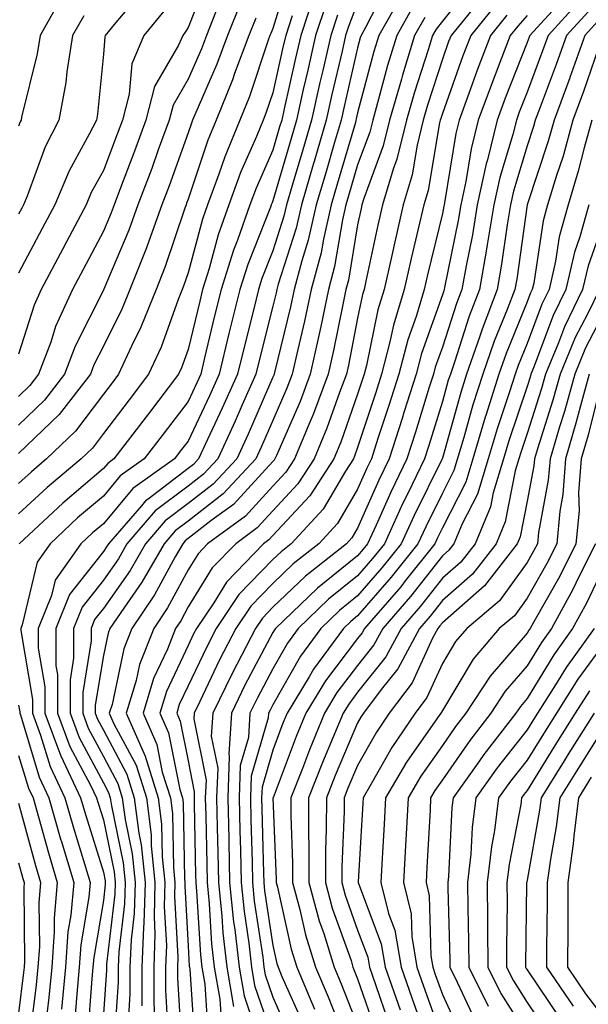
# Model space of a CAD drawing. Units: inches. Extents: x 1037123 to 1039763, y 7231898 to 7234538.
# Drawn here: x 1037418 to 1037485, y 7232738 to 7232854 of the extents above; entities that cross this region are included whole.
import ezdxf

# ---------------------------------------------------------------- set-up
doc = ezdxf.new("R2010")
doc.units = ezdxf.units.IN
doc.header["$MEASUREMENT"] = 0
doc.layers.add('Contour_10377231', color=7, linetype='Continuous', true_color=0xad86a0)

msp = doc.modelspace()

# ---------------------------------------------------------------- linework, layer by layer
at = {"layer": 'Contour_10377231'}
for points in [[(1037450.22, 7232859.75, 2938), (1037448.05, 7232852.75, 2938), (1037447.8, 7232852.16, 2938), (1037447.7, 7232851.92, 2938), (1037447.5, 7232851.37, 2938), (1037445.28, 7232844.7, 2938), (1037444.14, 7232841.92, 2938), (1037442.37, 7232837.6, 2938), (1037441.68, 7232835.54, 2938), (1037440.34, 7232831.92, 2938), (1037439.73, 7232830.23, 2938), (1037438.05, 7232823.91, 2938), (1037437.54, 7232822.42, 2938), (1037437.35, 7232821.92, 2938), (1037436.88, 7232820.75, 2938), (1037434.85, 7232815.12, 2938), (1037433.38, 7232811.92, 2938), (1037431.08, 7232808.89, 2938), (1037428.05, 7232804.94, 2938), (1037426.76, 7232803.21, 2938), (1037425.41, 7232801.92, 2938), (1037421.41, 7232798.56, 2938), (1037418.05, 7232795.43, 2938)], [(1037440.61, 7232859.36, 2934), (1037438.05, 7232852.85, 2934), (1037437.7, 7232852.28, 2934), (1037437.41, 7232851.92, 2934), (1037436.9, 7232850.77, 2934), (1037434.1, 7232845.88, 2934), (1037433.07, 7232841.92, 2934), (1037431.72, 7232838.25, 2934), (1037430.06, 7232833.94, 2934), (1037429.32, 7232831.92, 2934), (1037428.97, 7232830.99, 2934), (1037428.05, 7232828.81, 2934), (1037425.67, 7232824.3, 2934), (1037424.4, 7232821.92, 2934), (1037422.42, 7232817.55, 2934), (1037421.84, 7232815.71, 2934), (1037420.41, 7232811.92, 2934), (1037419.38, 7232810.59, 2934), (1037418.05, 7232809.3, 2934)], [(1037461.72, 7232858.25, 2944), (1037458.99, 7232852.86, 2944), (1037458.46, 7232851.92, 2944), (1037458.36, 7232851.61, 2944), (1037458.05, 7232850.46, 2944), (1037456.47, 7232843.51, 2944), (1037456.1, 7232841.92, 2944), (1037455.3, 7232839.16, 2944), (1037454.28, 7232835.7, 2944), (1037453.17, 7232831.92, 2944), (1037452.23, 7232827.75, 2944), (1037451.45, 7232825.32, 2944), (1037450.55, 7232821.92, 2944), (1037450.12, 7232819.86, 2944), (1037448.25, 7232812.12, 2944), (1037448.21, 7232811.92, 2944), (1037448.17, 7232811.81, 2944), (1037448.05, 7232811.57, 2944), (1037445.14, 7232804.84, 2944), (1037443.79, 7232801.92, 2944), (1037441.02, 7232798.95, 2944), (1037438.05, 7232796.66, 2944), (1037435.35, 7232794.62, 2944), (1037433.03, 7232791.92, 2944), (1037431.21, 7232788.77, 2944), (1037428.05, 7232784.26, 2944), (1037427.01, 7232782.96, 2944), (1037426.6, 7232781.92, 2944), (1037426.6, 7232780.47, 2944), (1037425.61, 7232774.37, 2944), (1037425.61, 7232771.92, 2944), (1037426.27, 7232770.14, 2944), (1037428.05, 7232766.81, 2944), (1037429.75, 7232763.62, 2944), (1037430.28, 7232761.92, 2944), (1037430.61, 7232759.36, 2944), (1037431.45, 7232755.32, 2944), (1037431.8, 7232751.92, 2944), (1037431.7, 7232748.28, 2944), (1037431.31, 7232745.18, 2944), (1037431.19, 7232741.92, 2944), (1037431.17, 7232738.79, 2944), (1037430.92, 7232734.79, 2944)], [(1037471.76, 7232858.22, 2948), (1037468.05, 7232853.61, 2948), (1037467.31, 7232852.67, 2948), (1037466.88, 7232851.92, 2948), (1037466.37, 7232850.23, 2948), (1037464.75, 7232845.21, 2948), (1037463.81, 7232841.92, 2948), (1037462.68, 7232837.29, 2948), (1037462.25, 7232836.12, 2948), (1037461, 7232831.92, 2948), (1037460.45, 7232829.53, 2948), (1037459.03, 7232822.89, 2948), (1037458.81, 7232821.92, 2948), (1037458.64, 7232821.34, 2948), (1037458.05, 7232818.55, 2948), (1037456.96, 7232813, 2948), (1037456.72, 7232811.92, 2948), (1037455.9, 7232809.78, 2948), (1037454.42, 7232805.55, 2948), (1037452.93, 7232801.92, 2948), (1037451, 7232798.97, 2948), (1037448.05, 7232795.8, 2948), (1037446.19, 7232793.78, 2948), (1037443.66, 7232791.92, 2948), (1037440.9, 7232789.06, 2948), (1037438.05, 7232784.45, 2948), (1037437.17, 7232782.81, 2948), (1037436.57, 7232781.92, 2948), (1037435.61, 7232779.47, 2948), (1037433.97, 7232776, 2948), (1037432.74, 7232771.92, 2948), (1037434.36, 7232768.23, 2948), (1037435, 7232764.97, 2948), (1037435.96, 7232761.92, 2948), (1037436.19, 7232760.06, 2948), (1037436.31, 7232753.66, 2948), (1037436.49, 7232751.92, 2948), (1037436.45, 7232750.31, 2948), (1037436.84, 7232743.12, 2948), (1037436.8, 7232741.92, 2948), (1037436.8, 7232740.67, 2948), (1037437.25, 7232732.72, 2948)], [(1037432.7, 7232857.26, 2932), (1037429.32, 7232853.19, 2932), (1037428.28, 7232851.92, 2932), (1037428.23, 7232851.75, 2932), (1037428.05, 7232849.7, 2932), (1037427.37, 7232842.61, 2932), (1037427.23, 7232841.92, 2932), (1037426.39, 7232840.26, 2932), (1037424.01, 7232835.95, 2932), (1037422.33, 7232831.92, 2932), (1037420.84, 7232829.13, 2932), (1037418.05, 7232823.86, 2932)], [(1037452.97, 7232856.85, 2940), (1037451.33, 7232851.92, 2940), (1037450.73, 7232849.24, 2940), (1037449.38, 7232843.26, 2940), (1037449.09, 7232841.92, 2940), (1037448.85, 7232841.12, 2940), (1037448.05, 7232838.38, 2940), (1037446.08, 7232833.89, 2940), (1037445.35, 7232831.92, 2940), (1037443.87, 7232827.73, 2940), (1037443.4, 7232826.57, 2940), (1037441.96, 7232821.92, 2940), (1037441.17, 7232818.8, 2940), (1037440, 7232813.87, 2940), (1037439.53, 7232811.92, 2940), (1037439.07, 7232810.89, 2940), (1037438.05, 7232808.72, 2940), (1037435.12, 7232804.85, 2940), (1037432.87, 7232801.92, 2940), (1037430.04, 7232799.92, 2940), (1037428.05, 7232797.54, 2940), (1037425, 7232794.96, 2940), (1037421.76, 7232791.92, 2940), (1037420.24, 7232789.74, 2940), (1037418.46, 7232782.33, 2940), (1037418.3, 7232781.92, 2940), (1037418.3, 7232781.68, 2940), (1037419.67, 7232773.54, 2940), (1037419.67, 7232771.92, 2940), (1037420.65, 7232769.33, 2940), (1037421.76, 7232765.62, 2940), (1037423.5, 7232761.92, 2940), (1037424.51, 7232758.38, 2940), (1037425.84, 7232754.13, 2940), (1037426.51, 7232751.92, 2940), (1037426.35, 7232750.22, 2940), (1037425.39, 7232744.58, 2940), (1037425.2, 7232741.92, 2940), (1037424.91, 7232738.77, 2940), (1037424.63, 7232735.33, 2940)], [(1037473.11, 7232856.87, 2949), (1037469.07, 7232851.92, 2949), (1037468.79, 7232851.18, 2949), (1037468.05, 7232849.1, 2949), (1037466.31, 7232843.67, 2949), (1037465.8, 7232841.92, 2949), (1037465.08, 7232838.95, 2949), (1037464.5, 7232835.47, 2949), (1037463.42, 7232831.92, 2949), (1037462.42, 7232827.55, 2949), (1037462.07, 7232825.94, 2949), (1037461.17, 7232821.92, 2949), (1037460.45, 7232819.53, 2949), (1037459.09, 7232812.96, 2949), (1037458.81, 7232811.92, 2949), (1037458.64, 7232811.33, 2949), (1037458.05, 7232809.56, 2949), (1037456.06, 7232803.91, 2949), (1037455.24, 7232801.92, 2949), (1037452.41, 7232797.56, 2949), (1037448.05, 7232792.89, 2949), (1037447.58, 7232792.39, 2949), (1037446.96, 7232791.92, 2949), (1037442.58, 7232787.38, 2949), (1037441.08, 7232784.96, 2949), (1037439.03, 7232781.92, 2949), (1037438.69, 7232781.28, 2949), (1037438.05, 7232779.91, 2949), (1037435.49, 7232774.48, 2949), (1037434.71, 7232771.92, 2949), (1037435.73, 7232769.61, 2949), (1037437.07, 7232762.9, 2949), (1037437.39, 7232761.92, 2949), (1037437.46, 7232761.32, 2949), (1037437.62, 7232752.35, 2949), (1037437.66, 7232751.92, 2949), (1037437.66, 7232751.52, 2949), (1037438.05, 7232744.42, 2949), (1037438.19, 7232742.07, 2949), (1037438.21, 7232741.92, 2949), (1037438.25, 7232741.72, 2949), (1037438.83, 7232732.69, 2949)], [(1037423.26, 7232856.7, 2930), (1037420.59, 7232851.92, 2930), (1037420.24, 7232849.73, 2930), (1037418.4, 7232842.28, 2930), (1037418.34, 7232841.92, 2930), (1037418.25, 7232841.72, 2930), (1037418.05, 7232841.2, 2930)], [(1037444.24, 7232855.74, 2936), (1037442.7, 7232851.92, 2936), (1037441.45, 7232848.52, 2936), (1037438.95, 7232842.83, 2936), (1037438.58, 7232841.92, 2936), (1037438.44, 7232841.54, 2936), (1037438.05, 7232840.41, 2936), (1037435.8, 7232834.16, 2936), (1037434.96, 7232831.92, 2936), (1037433.21, 7232827.08, 2936), (1037433.13, 7232826.84, 2936), (1037431.17, 7232821.92, 2936), (1037430.28, 7232819.69, 2936), (1037428.05, 7232815.22, 2936), (1037426.94, 7232813.02, 2936), (1037426.53, 7232811.92, 2936), (1037422.82, 7232807.16, 2936), (1037418.05, 7232802.55, 2936)], [(1037458.05, 7232855.76, 2943), (1037456.98, 7232852.98, 2943), (1037456.62, 7232851.92, 2943), (1037456.21, 7232850.07, 2943), (1037455.02, 7232844.94, 2943), (1037454.34, 7232841.92, 2943), (1037452.91, 7232837.05, 2943), (1037452.82, 7232836.68, 2943), (1037451.41, 7232831.92, 2943), (1037450.8, 7232829.18, 2943), (1037448.67, 7232822.55, 2943), (1037448.52, 7232821.92, 2943), (1037448.44, 7232821.54, 2943), (1037448.05, 7232819.94, 2943), (1037446.43, 7232813.54, 2943), (1037446.04, 7232811.92, 2943), (1037444.42, 7232808.3, 2943), (1037443.6, 7232806.37, 2943), (1037441.55, 7232801.92, 2943), (1037439.85, 7232800.11, 2943), (1037438.05, 7232798.72, 2943), (1037434.18, 7232795.79, 2943), (1037430.82, 7232791.92, 2943), (1037429.83, 7232790.15, 2943), (1037428.05, 7232787.63, 2943), (1037425.53, 7232784.43, 2943), (1037424.53, 7232781.92, 2943), (1037424.53, 7232778.4, 2943), (1037424.12, 7232775.86, 2943), (1037424.12, 7232771.92, 2943), (1037425.2, 7232769.06, 2943), (1037428.05, 7232763.71, 2943), (1037428.67, 7232762.55, 2943), (1037428.87, 7232761.92, 2943), (1037428.99, 7232760.98, 2943), (1037430.39, 7232754.26, 2943), (1037430.63, 7232751.92, 2943), (1037430.55, 7232749.41, 2943), (1037429.87, 7232743.74, 2943), (1037429.79, 7232741.92, 2943), (1037429.79, 7232740.18, 2943), (1037429.32, 7232733.19, 2943)], [(1037463.28, 7232856.7, 2945), (1037460.55, 7232851.92, 2945), (1037459.98, 7232850, 2945), (1037458.05, 7232842.78, 2945), (1037457.89, 7232842.08, 2945), (1037457.85, 7232841.92, 2945), (1037457.78, 7232841.65, 2945), (1037455.63, 7232834.34, 2945), (1037454.92, 7232831.92, 2945), (1037454.01, 7232827.87, 2945), (1037453.73, 7232826.25, 2945), (1037452.58, 7232821.92, 2945), (1037451.78, 7232818.18, 2945), (1037450.98, 7232814.86, 2945), (1037450.34, 7232811.92, 2945), (1037449.71, 7232810.27, 2945), (1037448.05, 7232806.47, 2945), (1037446.68, 7232803.3, 2945), (1037446.04, 7232801.92, 2945), (1037442.19, 7232797.79, 2945), (1037438.05, 7232794.6, 2945), (1037436.53, 7232793.44, 2945), (1037435.22, 7232791.92, 2945), (1037432.6, 7232787.37, 2945), (1037430.47, 7232784.33, 2945), (1037428.83, 7232781.92, 2945), (1037428.62, 7232781.35, 2945), (1037428.05, 7232778.73, 2945), (1037427.09, 7232772.88, 2945), (1037427.09, 7232771.92, 2945), (1037427.35, 7232771.22, 2945), (1037428.05, 7232769.91, 2945), (1037430.82, 7232764.7, 2945), (1037431.7, 7232761.92, 2945), (1037432.23, 7232757.74, 2945), (1037432.5, 7232756.38, 2945), (1037432.97, 7232751.92, 2945), (1037432.84, 7232747.13, 2945), (1037432.78, 7232746.64, 2945), (1037432.6, 7232741.92, 2945), (1037432.58, 7232737.39, 2945)], [(1037481.9, 7232855.78, 2953), (1037478.36, 7232851.92, 2953), (1037478.28, 7232851.7, 2953), (1037478.05, 7232851.09, 2953), (1037475.47, 7232844.5, 2953), (1037474.53, 7232841.92, 2953), (1037473.36, 7232837.23, 2953), (1037473.23, 7232836.75, 2953), (1037472.17, 7232831.92, 2953), (1037471.59, 7232828.38, 2953), (1037470.84, 7232824.7, 2953), (1037470.34, 7232821.92, 2953), (1037469.71, 7232820.26, 2953), (1037468.05, 7232815.11, 2953), (1037467.21, 7232812.76, 2953), (1037467, 7232811.92, 2953), (1037466.51, 7232810.38, 2953), (1037464.87, 7232805.09, 2953), (1037463.85, 7232801.92, 2953), (1037461.96, 7232798, 2953), (1037460.22, 7232794.1, 2953), (1037459.22, 7232791.92, 2953), (1037458.71, 7232791.27, 2953), (1037458.05, 7232790.5, 2953), (1037453.3, 7232786.68, 2953), (1037448.36, 7232781.92, 2953), (1037448.23, 7232781.74, 2953), (1037448.05, 7232781.43, 2953), (1037444.75, 7232775.21, 2953), (1037443.15, 7232771.92, 2953), (1037442.85, 7232767.12, 2953), (1037442.91, 7232766.79, 2953), (1037442.74, 7232761.92, 2953), (1037442.85, 7232757.13, 2953), (1037442.85, 7232756.72, 2953), (1037442.95, 7232751.92, 2953), (1037443.42, 7232747.3, 2953), (1037443.56, 7232746.4, 2953), (1037444.07, 7232741.92, 2953), (1037444.67, 7232738.54, 2953), (1037446.33, 7232733.63, 2953)], [(1037484.12, 7232855.84, 2954), (1037480.53, 7232851.92, 2954), (1037479.87, 7232850.1, 2954), (1037478.05, 7232845.23, 2954), (1037477.11, 7232842.85, 2954), (1037476.78, 7232841.92, 2954), (1037476.35, 7232840.23, 2954), (1037474.83, 7232835.14, 2954), (1037474.12, 7232831.92, 2954), (1037473.34, 7232827.21, 2954), (1037473.26, 7232826.7, 2954), (1037472.42, 7232821.92, 2954), (1037471.21, 7232818.76, 2954), (1037469.48, 7232813.35, 2954), (1037468.99, 7232811.92, 2954), (1037468.75, 7232811.22, 2954), (1037468.05, 7232808.69, 2954), (1037466.45, 7232803.52, 2954), (1037465.94, 7232801.92, 2954), (1037463.97, 7232797.83, 2954), (1037463.36, 7232796.62, 2954), (1037461.21, 7232791.92, 2954), (1037459.81, 7232790.16, 2954), (1037458.05, 7232788.14, 2954), (1037454.61, 7232785.36, 2954), (1037451.04, 7232781.92, 2954), (1037449.77, 7232780.2, 2954), (1037448.05, 7232777.16, 2954), (1037446.23, 7232773.74, 2954), (1037445.35, 7232771.92, 2954), (1037445.18, 7232769.04, 2954), (1037444.2, 7232765.76, 2954), (1037444.07, 7232761.92, 2954), (1037444.16, 7232758.02, 2954), (1037444.22, 7232755.76, 2954), (1037444.3, 7232751.92, 2954), (1037444.65, 7232748.51, 2954), (1037445.22, 7232744.76, 2954), (1037445.53, 7232741.92, 2954), (1037445.9, 7232739.78, 2954), (1037448.05, 7232733.5, 2954)], [(1037441.64, 7232855.51, 2935), (1037440.2, 7232851.92, 2935), (1037439.61, 7232850.35, 2935), (1037438.05, 7232846.76, 2935), (1037436.29, 7232843.69, 2935), (1037435.82, 7232841.92, 2935), (1037434.53, 7232838.4, 2935), (1037433.75, 7232836.22, 2935), (1037432.13, 7232831.92, 2935), (1037431.06, 7232828.92, 2935), (1037428.11, 7232821.97, 2935), (1037428.09, 7232821.92, 2935), (1037428.07, 7232821.9, 2935), (1037428.05, 7232821.85, 2935), (1037424.73, 7232815.25, 2935), (1037423.48, 7232811.92, 2935), (1037421.1, 7232808.87, 2935), (1037418.05, 7232805.92, 2935)], [(1037435.18, 7232854.79, 2933), (1037432.84, 7232851.92, 2933), (1037431.39, 7232848.57, 2933), (1037431.1, 7232844.98, 2933), (1037430.3, 7232841.92, 2933), (1037429.69, 7232840.27, 2933), (1037428.05, 7232835.96, 2933), (1037426.6, 7232833.36, 2933), (1037426, 7232831.92, 2933), (1037423.71, 7232827.57, 2933), (1037423.25, 7232826.71, 2933), (1037420.71, 7232821.92, 2933), (1037419.89, 7232820.09, 2933), (1037418.05, 7232814.3, 2933)], [(1037454.34, 7232855.63, 2941), (1037453.09, 7232851.92, 2941), (1037452.17, 7232847.81, 2941), (1037451.64, 7232845.52, 2941), (1037450.84, 7232841.92, 2941), (1037450.2, 7232839.76, 2941), (1037448.05, 7232832.38, 2941), (1037447.91, 7232832.06, 2941), (1037447.85, 7232831.92, 2941), (1037447.76, 7232831.63, 2941), (1037445.08, 7232824.89, 2941), (1037444.14, 7232821.92, 2941), (1037442.93, 7232817.03, 2941), (1037442.87, 7232816.74, 2941), (1037441.7, 7232811.92, 2941), (1037440.57, 7232809.39, 2941), (1037438.05, 7232804.03, 2941), (1037437.13, 7232802.83, 2941), (1037436.45, 7232801.92, 2941), (1037431.53, 7232798.44, 2941), (1037428.05, 7232794.28, 2941), (1037426.76, 7232793.2, 2941), (1037425.39, 7232791.92, 2941), (1037422.37, 7232787.6, 2941), (1037421.94, 7232785.81, 2941), (1037420.37, 7232781.92, 2941), (1037420.37, 7232779.6, 2941), (1037421.16, 7232775.02, 2941), (1037421.16, 7232771.92, 2941), (1037423.01, 7232766.96, 2941), (1037423.03, 7232766.9, 2941), (1037425.37, 7232761.92, 2941), (1037425.98, 7232759.84, 2941), (1037428.05, 7232753.17, 2941), (1037428.26, 7232752.13, 2941), (1037428.28, 7232751.92, 2941), (1037428.28, 7232751.69, 2941), (1037428.05, 7232749.79, 2941), (1037426.92, 7232743.06, 2941), (1037426.82, 7232741.92, 2941), (1037426.7, 7232740.56, 2941), (1037426.19, 7232733.79, 2941)], [(1037464.61, 7232855.36, 2946), (1037462.66, 7232851.92, 2946), (1037461.59, 7232848.38, 2946), (1037460.53, 7232844.4, 2946), (1037459.83, 7232841.92, 2946), (1037459.48, 7232840.49, 2946), (1037458.05, 7232836.63, 2946), (1037456.98, 7232832.98, 2946), (1037456.66, 7232831.92, 2946), (1037456.27, 7232830.13, 2946), (1037455.34, 7232824.63, 2946), (1037454.63, 7232821.92, 2946), (1037453.69, 7232817.56, 2946), (1037453.48, 7232816.49, 2946), (1037452.46, 7232811.92, 2946), (1037451.25, 7232808.72, 2946), (1037448.48, 7232802.34, 2946), (1037448.3, 7232801.92, 2946), (1037448.21, 7232801.77, 2946), (1037448.05, 7232801.61, 2946), (1037443.4, 7232796.56, 2946), (1037440.73, 7232794.61, 2946), (1037438.05, 7232792.54, 2946), (1037437.7, 7232792.27, 2946), (1037437.41, 7232791.92, 2946), (1037436.53, 7232790.39, 2946), (1037434.09, 7232785.88, 2946), (1037431.41, 7232781.92, 2946), (1037430.45, 7232779.51, 2946), (1037429.07, 7232772.93, 2946), (1037428.75, 7232771.92, 2946), (1037429.3, 7232770.67, 2946), (1037431.92, 7232765.78, 2946), (1037433.13, 7232761.92, 2946), (1037433.67, 7232757.55, 2946), (1037433.69, 7232756.28, 2946), (1037434.14, 7232751.92, 2946), (1037434.03, 7232747.9, 2946), (1037434.14, 7232745.83, 2946), (1037434.01, 7232741.92, 2946), (1037433.99, 7232737.85, 2946), (1037434.09, 7232735.88, 2946)], [(1037474.38, 7232855.59, 2950), (1037471.41, 7232851.92, 2950), (1037470.47, 7232849.49, 2950), (1037468.05, 7232842.71, 2950), (1037467.85, 7232842.12, 2950), (1037467.8, 7232841.92, 2950), (1037467.72, 7232841.59, 2950), (1037466.37, 7232833.61, 2950), (1037465.86, 7232831.92, 2950), (1037465.2, 7232829.08, 2950), (1037464.38, 7232825.6, 2950), (1037463.54, 7232821.92, 2950), (1037462.27, 7232817.7, 2950), (1037461.86, 7232815.73, 2950), (1037460.86, 7232811.92, 2950), (1037460.18, 7232809.78, 2950), (1037458.05, 7232803.27, 2950), (1037457.7, 7232802.27, 2950), (1037457.56, 7232801.92, 2950), (1037456.62, 7232800.49, 2950), (1037453.97, 7232796, 2950), (1037450.22, 7232791.92, 2950), (1037449.01, 7232790.96, 2950), (1037448.05, 7232790.05, 2950), (1037444.05, 7232785.91, 2950), (1037441.35, 7232781.92, 2950), (1037440.24, 7232779.74, 2950), (1037438.05, 7232775.14, 2950), (1037437.01, 7232772.96, 2950), (1037436.7, 7232771.92, 2950), (1037437.11, 7232770.98, 2950), (1037438.05, 7232766.3, 2950), (1037438.77, 7232762.65, 2950), (1037438.75, 7232761.92, 2950), (1037438.77, 7232761.21, 2950), (1037438.93, 7232752.8, 2950), (1037438.95, 7232751.92, 2950), (1037439.05, 7232750.92, 2950), (1037439.51, 7232743.38, 2950), (1037439.67, 7232741.92, 2950), (1037440.02, 7232739.95, 2950), (1037440.39, 7232734.25, 2950)], [(1037485.26, 7232854.71, 2955), (1037482.7, 7232851.92, 2955), (1037481.47, 7232848.5, 2955), (1037479.57, 7232843.44, 2955), (1037479.01, 7232841.92, 2955), (1037478.81, 7232841.17, 2955), (1037478.05, 7232838.88, 2955), (1037476.45, 7232833.53, 2955), (1037476.1, 7232831.92, 2955), (1037475.71, 7232829.57, 2955), (1037475.04, 7232824.93, 2955), (1037474.51, 7232821.92, 2955), (1037472.74, 7232817.24, 2955), (1037472.42, 7232816.3, 2955), (1037470.9, 7232811.92, 2955), (1037470.22, 7232809.76, 2955), (1037468.05, 7232802.03, 2955), (1037468.03, 7232801.95, 2955), (1037468.01, 7232801.92, 2955), (1037467.99, 7232801.85, 2955), (1037464.71, 7232795.26, 2955), (1037463.19, 7232791.92, 2955), (1037460.92, 7232789.06, 2955), (1037458.05, 7232785.77, 2955), (1037455.92, 7232784.05, 2955), (1037453.71, 7232781.92, 2955), (1037451.31, 7232778.66, 2955), (1037448.05, 7232772.9, 2955), (1037447.72, 7232772.26, 2955), (1037447.54, 7232771.92, 2955), (1037447.5, 7232771.38, 2955), (1037445.49, 7232764.48, 2955), (1037445.39, 7232761.92, 2955), (1037445.45, 7232759.32, 2955), (1037445.59, 7232754.39, 2955), (1037445.63, 7232751.92, 2955), (1037445.86, 7232749.73, 2955), (1037446.86, 7232743.11, 2955), (1037447, 7232741.92, 2955), (1037447.15, 7232741.02, 2955), (1037448.05, 7232738.38, 2955), (1037450.02, 7232733.9, 2955)], [(1037425.73, 7232854.24, 2931), (1037424.42, 7232851.92, 2931), (1037423.73, 7232847.6, 2931), (1037423.62, 7232846.36, 2931), (1037422.78, 7232841.92, 2931), (1037421.19, 7232838.78, 2931), (1037419.07, 7232832.95, 2931), (1037418.64, 7232831.92, 2931), (1037418.44, 7232831.53, 2931), (1037418.05, 7232830.81, 2931)], [(1037446.02, 7232853.95, 2937), (1037445.2, 7232851.92, 2937), (1037443.54, 7232847.42, 2937), (1037443.3, 7232846.68, 2937), (1037441.37, 7232841.92, 2937), (1037440.39, 7232839.57, 2937), (1037438.05, 7232832.6, 2937), (1037437.87, 7232832.1, 2937), (1037437.8, 7232831.92, 2937), (1037437.66, 7232831.53, 2937), (1037435.34, 7232824.63, 2937), (1037434.26, 7232821.92, 2937), (1037432.48, 7232817.49, 2937), (1037431.35, 7232815.22, 2937), (1037429.83, 7232811.92, 2937), (1037429.07, 7232810.9, 2937), (1037428.05, 7232809.59, 2937), (1037424.77, 7232805.2, 2937), (1037421.35, 7232801.92, 2937), (1037419.55, 7232800.42, 2937), (1037418.05, 7232799.01, 2937)], [(1037450.34, 7232854.21, 2939), (1037449.57, 7232851.92, 2939), (1037449.28, 7232850.68, 2939), (1037448.05, 7232845.15, 2939), (1037447.23, 7232842.73, 2939), (1037446.92, 7232841.92, 2939), (1037446.12, 7232839.99, 2939), (1037444.24, 7232835.72, 2939), (1037442.84, 7232831.92, 2939), (1037441.59, 7232828.38, 2939), (1037440.53, 7232824.39, 2939), (1037439.75, 7232821.92, 2939), (1037439.42, 7232820.55, 2939), (1037438.05, 7232814.84, 2939), (1037437.27, 7232812.69, 2939), (1037436.92, 7232811.92, 2939), (1037433.36, 7232807.23, 2939), (1037433.09, 7232806.88, 2939), (1037429.3, 7232801.92, 2939), (1037428.58, 7232801.4, 2939), (1037428.05, 7232800.78, 2939), (1037423.25, 7232796.71, 2939), (1037418.13, 7232791.92, 2939)], [(1037455.67, 7232854.31, 2942), (1037454.87, 7232851.92, 2942), (1037453.93, 7232847.79, 2942), (1037453.6, 7232846.37, 2942), (1037452.6, 7232841.92, 2942), (1037451.57, 7232838.4, 2942), (1037450.34, 7232834.21, 2942), (1037449.67, 7232831.92, 2942), (1037449.36, 7232830.6, 2942), (1037448.05, 7232826.47, 2942), (1037446.76, 7232823.21, 2942), (1037446.35, 7232821.92, 2942), (1037445.8, 7232819.66, 2942), (1037444.69, 7232815.28, 2942), (1037443.87, 7232811.92, 2942), (1037442.07, 7232807.9, 2942), (1037440.35, 7232804.21, 2942), (1037439.28, 7232801.92, 2942), (1037438.69, 7232801.28, 2942), (1037438.05, 7232800.79, 2942), (1037433.32, 7232797.18, 2942), (1037433.01, 7232796.97, 2942), (1037432.54, 7232796.41, 2942), (1037428.64, 7232791.92, 2942), (1037428.42, 7232791.54, 2942), (1037428.05, 7232791, 2942), (1037424.05, 7232785.91, 2942), (1037422.44, 7232781.92, 2942), (1037422.46, 7232777.51, 2942), (1037422.64, 7232776.5, 2942), (1037422.64, 7232771.92, 2942), (1037424.1, 7232767.98, 2942), (1037426.55, 7232763.43, 2942), (1037427.25, 7232761.92, 2942), (1037427.42, 7232761.3, 2942), (1037428.05, 7232759.31, 2942), (1037429.32, 7232753.2, 2942), (1037429.46, 7232751.92, 2942), (1037429.42, 7232750.55, 2942), (1037428.4, 7232742.28, 2942), (1037428.4, 7232741.58, 2942), (1037428.05, 7232736.42, 2942)], [(1037465.96, 7232854.01, 2947), (1037464.77, 7232851.92, 2947), (1037463.34, 7232847.22, 2947), (1037463.21, 7232846.76, 2947), (1037461.82, 7232841.92, 2947), (1037461.08, 7232838.89, 2947), (1037458.77, 7232832.65, 2947), (1037458.56, 7232831.92, 2947), (1037458.46, 7232831.5, 2947), (1037458.05, 7232829.56, 2947), (1037456.96, 7232823.02, 2947), (1037456.66, 7232821.92, 2947), (1037456.29, 7232820.15, 2947), (1037455.22, 7232814.74, 2947), (1037454.59, 7232811.92, 2947), (1037452.8, 7232807.17, 2947), (1037452.41, 7232806.27, 2947), (1037450.61, 7232801.92, 2947), (1037449.59, 7232800.37, 2947), (1037448.05, 7232798.7, 2947), (1037444.81, 7232795.17, 2947), (1037440.35, 7232791.92, 2947), (1037439.22, 7232790.74, 2947), (1037438.05, 7232788.83, 2947), (1037435.63, 7232784.34, 2947), (1037433.99, 7232781.92, 2947), (1037432.31, 7232777.66, 2947), (1037431.92, 7232775.78, 2947), (1037430.75, 7232771.92, 2947), (1037432.85, 7232767.12, 2947), (1037432.99, 7232766.86, 2947), (1037434.53, 7232761.92, 2947), (1037434.92, 7232758.8, 2947), (1037435, 7232754.97, 2947), (1037435.32, 7232751.92, 2947), (1037435.24, 7232749.11, 2947), (1037435.49, 7232744.48, 2947), (1037435.39, 7232741.92, 2947), (1037435.39, 7232739.26, 2947), (1037435.67, 7232734.29, 2947)], [(1037475.67, 7232854.3, 2951), (1037473.73, 7232851.92, 2951), (1037472.17, 7232847.81, 2951), (1037471.17, 7232845.05, 2951), (1037470.02, 7232841.92, 2951), (1037469.63, 7232840.34, 2951), (1037468.3, 7232832.17, 2951), (1037468.25, 7232831.92, 2951), (1037468.23, 7232831.75, 2951), (1037468.05, 7232830.91, 2951), (1037466.31, 7232823.67, 2951), (1037465.92, 7232821.92, 2951), (1037464.98, 7232818.85, 2951), (1037463.97, 7232816, 2951), (1037462.91, 7232811.92, 2951), (1037461.74, 7232808.23, 2951), (1037460.45, 7232804.33, 2951), (1037459.69, 7232801.92, 2951), (1037459.14, 7232800.82, 2951), (1037458.05, 7232798.34, 2951), (1037455.67, 7232794.3, 2951), (1037453.48, 7232791.92, 2951), (1037450.45, 7232789.53, 2951), (1037448.05, 7232787.23, 2951), (1037445.43, 7232784.53, 2951), (1037443.67, 7232781.92, 2951), (1037441.76, 7232778.21, 2951), (1037439.44, 7232773.31, 2951), (1037438.75, 7232771.92, 2951), (1037438.71, 7232771.25, 2951), (1037440.16, 7232764.03, 2951), (1037440.08, 7232761.92, 2951), (1037440.12, 7232759.84, 2951), (1037440.24, 7232754.11, 2951), (1037440.28, 7232751.92, 2951), (1037440.53, 7232749.43, 2951), (1037440.82, 7232744.7, 2951), (1037441.14, 7232741.92, 2951), (1037441.8, 7232738.16, 2951), (1037441.96, 7232735.83, 2951)], [(1037478.05, 7232854.25, 2952), (1037476.96, 7232853.02, 2952), (1037476.06, 7232851.92, 2952), (1037474.83, 7232848.7, 2952), (1037473.83, 7232846.14, 2952), (1037472.27, 7232841.92, 2952), (1037471.43, 7232838.54, 2952), (1037470.8, 7232834.67, 2952), (1037470.22, 7232831.92, 2952), (1037469.91, 7232830.07, 2952), (1037468.3, 7232822.17, 2952), (1037468.26, 7232821.92, 2952), (1037468.21, 7232821.77, 2952), (1037468.05, 7232821.3, 2952), (1037465.59, 7232814.38, 2952), (1037464.94, 7232811.92, 2952), (1037463.52, 7232807.39, 2952), (1037463.3, 7232806.68, 2952), (1037461.76, 7232801.92, 2952), (1037460.55, 7232799.41, 2952), (1037458.05, 7232793.77, 2952), (1037457.37, 7232792.6, 2952), (1037456.74, 7232791.92, 2952), (1037451.88, 7232788.08, 2952), (1037448.05, 7232784.42, 2952), (1037446.82, 7232783.15, 2952), (1037446, 7232781.92, 2952), (1037443.81, 7232777.67, 2952), (1037443.28, 7232776.69, 2952), (1037440.96, 7232771.92, 2952), (1037440.78, 7232769.19, 2952), (1037441.55, 7232765.41, 2952), (1037441.41, 7232761.92, 2952), (1037441.49, 7232758.48, 2952), (1037441.55, 7232755.42, 2952), (1037441.62, 7232751.92, 2952), (1037442.03, 7232747.95, 2952), (1037442.15, 7232746.01, 2952), (1037442.6, 7232741.92, 2952), (1037443.42, 7232737.29, 2952)], [(1037486.39, 7232853.58, 2956), (1037484.87, 7232851.92, 2956), (1037483.07, 7232846.94, 2956), (1037483.07, 7232846.91, 2956), (1037481.23, 7232841.92, 2956), (1037480.55, 7232839.42, 2956), (1037478.05, 7232831.91, 2956), (1037476.82, 7232823.16, 2956), (1037476.59, 7232821.92, 2956), (1037475.71, 7232819.57, 2956), (1037474.16, 7232815.81, 2956), (1037472.82, 7232811.92, 2956), (1037471.66, 7232808.31, 2956), (1037470.59, 7232804.46, 2956), (1037469.42, 7232800.55, 2956), (1037468.05, 7232797.9, 2956), (1037466.08, 7232793.9, 2956), (1037465.16, 7232791.92, 2956), (1037462.01, 7232787.96, 2956), (1037458.05, 7232783.39, 2956), (1037457.23, 7232782.74, 2956), (1037456.39, 7232781.92, 2956), (1037452.85, 7232777.12, 2956), (1037452.33, 7232776.21, 2956), (1037449.75, 7232771.92, 2956), (1037449.24, 7232770.72, 2956), (1037448.05, 7232767.55, 2956), (1037446.78, 7232763.2, 2956), (1037446.72, 7232761.92, 2956), (1037446.76, 7232760.62, 2956), (1037446.96, 7232753.02, 2956), (1037446.98, 7232751.92, 2956), (1037447.07, 7232750.94, 2956), (1037448.05, 7232744.49, 2956), (1037448.52, 7232742.39, 2956), (1037448.66, 7232741.92, 2956), (1037449.12, 7232740.85, 2956), (1037451.53, 7232735.4, 2956)], [(1037486.45, 7232850.33, 2957), (1037484.69, 7232845.29, 2957), (1037483.44, 7232841.92, 2957), (1037482.29, 7232837.68, 2957), (1037481.53, 7232835.4, 2957), (1037480.47, 7232831.92, 2957), (1037479.94, 7232830.03, 2957), (1037478.83, 7232822.69, 2957), (1037478.66, 7232821.92, 2957), (1037478.46, 7232821.52, 2957), (1037478.05, 7232820.45, 2957), (1037475.59, 7232814.38, 2957), (1037474.73, 7232811.92, 2957), (1037473.19, 7232807.06, 2957), (1037473.11, 7232806.85, 2957), (1037471.64, 7232801.92, 2957), (1037470.8, 7232799.17, 2957), (1037468.05, 7232793.8, 2957), (1037467.42, 7232792.55, 2957), (1037467.15, 7232791.92, 2957), (1037463.67, 7232787.55, 2957), (1037463.13, 7232786.84, 2957), (1037458.87, 7232781.92, 2957), (1037458.58, 7232781.39, 2957), (1037458.05, 7232780.73, 2957), (1037454.24, 7232775.73, 2957), (1037451.94, 7232771.92, 2957), (1037450.8, 7232769.17, 2957), (1037448.07, 7232761.94, 2957), (1037448.05, 7232761.91, 2957), (1037448.42, 7232752.3, 2957), (1037448.42, 7232751.92, 2957), (1037448.58, 7232751.4, 2957), (1037450.2, 7232744.08, 2957), (1037450.88, 7232741.92, 2957), (1037452.97, 7232737, 2957)], [(1037485.67, 7232841.92, 2958), (1037484.77, 7232838.63, 2958), (1037484.09, 7232835.88, 2958), (1037482.91, 7232831.92, 2958), (1037481.84, 7232828.13, 2958), (1037481.41, 7232825.27, 2958), (1037480.63, 7232821.92, 2958), (1037479.79, 7232820.18, 2958), (1037478.05, 7232815.54, 2958), (1037477, 7232812.96, 2958), (1037476.64, 7232811.92, 2958), (1037475.98, 7232809.85, 2958), (1037474.51, 7232805.46, 2958), (1037473.46, 7232801.92, 2958), (1037472.19, 7232797.78, 2958), (1037470.37, 7232794.25, 2958), (1037469.4, 7232791.92, 2958), (1037468.81, 7232791.16, 2958), (1037468.05, 7232790.49, 2958), (1037464.28, 7232785.69, 2958), (1037461.02, 7232781.92, 2958), (1037459.98, 7232779.99, 2958), (1037458.05, 7232777.55, 2958), (1037455.61, 7232774.35, 2958), (1037454.14, 7232771.92, 2958), (1037452.37, 7232767.6, 2958), (1037451.53, 7232765.4, 2958), (1037450.16, 7232761.92, 2958), (1037450.16, 7232759.82, 2958), (1037450.37, 7232754.23, 2958), (1037450.35, 7232751.92, 2958), (1037451.23, 7232748.75, 2958), (1037451.9, 7232745.76, 2958), (1037453.09, 7232741.92, 2958), (1037454.57, 7232738.44, 2958), (1037456.53, 7232733.44, 2958)], [(1037485.34, 7232831.92, 2959), (1037484.26, 7232828.14, 2959), (1037483.64, 7232826.33, 2959), (1037482.62, 7232821.92, 2959), (1037481.14, 7232818.84, 2959), (1037478.81, 7232812.69, 2959), (1037478.5, 7232811.92, 2959), (1037478.4, 7232811.57, 2959), (1037478.05, 7232810.46, 2959), (1037475.9, 7232804.06, 2959), (1037475.26, 7232801.92, 2959), (1037474.05, 7232797.92, 2959), (1037473.71, 7232796.26, 2959), (1037471.9, 7232791.92, 2959), (1037470.22, 7232789.75, 2959), (1037468.05, 7232787.86, 2959), (1037465.45, 7232784.53, 2959), (1037463.19, 7232781.92, 2959), (1037461.39, 7232778.58, 2959), (1037458.05, 7232774.38, 2959), (1037457, 7232772.98, 2959), (1037456.35, 7232771.92, 2959), (1037455.14, 7232769.02, 2959), (1037453.89, 7232766.08, 2959), (1037452.25, 7232761.92, 2959), (1037452.25, 7232757.72, 2959), (1037452.31, 7232756.18, 2959), (1037452.31, 7232751.92, 2959), (1037453.52, 7232747.4, 2959), (1037454.05, 7232745.91, 2959), (1037455.3, 7232741.92, 2959), (1037456.12, 7232739.99, 2959), (1037458.05, 7232735.06, 2959)], [(1037487.64, 7232831.52, 2960), (1037485.24, 7232824.72, 2960), (1037484.59, 7232821.92, 2960), (1037482.46, 7232817.51, 2960), (1037481.76, 7232815.64, 2960), (1037480.22, 7232811.92, 2960), (1037479.75, 7232810.22, 2960), (1037478.05, 7232804.91, 2960), (1037477.31, 7232802.67, 2960), (1037477.07, 7232801.92, 2960), (1037476.64, 7232800.52, 2960), (1037475.47, 7232794.5, 2960), (1037474.4, 7232791.92, 2960), (1037471.62, 7232788.34, 2960), (1037468.05, 7232785.22, 2960), (1037466.6, 7232783.37, 2960), (1037465.35, 7232781.92, 2960), (1037462.8, 7232777.16, 2960), (1037460.84, 7232774.72, 2960), (1037458.73, 7232771.92, 2960), (1037458.46, 7232771.51, 2960), (1037458.05, 7232770.79, 2960), (1037455.39, 7232764.57, 2960), (1037454.36, 7232761.92, 2960), (1037454.34, 7232758.22, 2960), (1037454.24, 7232755.73, 2960), (1037454.24, 7232751.92, 2960), (1037455.04, 7232748.92, 2960), (1037457.27, 7232742.71, 2960), (1037457.5, 7232741.92, 2960), (1037457.66, 7232741.54, 2960), (1037458.05, 7232740.56, 2960), (1037460.26, 7232734.12, 2960)], [(1037486.59, 7232821.92, 2961), (1037485.22, 7232819.08, 2961), (1037483.73, 7232816.24, 2961), (1037481.94, 7232811.92, 2961), (1037481.1, 7232808.88, 2961), (1037479.26, 7232803.12, 2961), (1037478.91, 7232801.92, 2961), (1037478.85, 7232801.13, 2961), (1037478.05, 7232796.95, 2961), (1037477.23, 7232792.74, 2961), (1037476.88, 7232791.92, 2961), (1037473.03, 7232786.93, 2961), (1037468.05, 7232782.58, 2961), (1037467.76, 7232782.21, 2961), (1037467.5, 7232781.92, 2961), (1037466.88, 7232780.76, 2961), (1037464.48, 7232775.49, 2961), (1037461.78, 7232771.92, 2961), (1037460.28, 7232769.69, 2961), (1037458.05, 7232765.75, 2961), (1037456.9, 7232763.06, 2961), (1037456.45, 7232761.92, 2961), (1037456.45, 7232760.32, 2961), (1037456.17, 7232753.8, 2961), (1037456.17, 7232751.92, 2961), (1037456.57, 7232750.44, 2961), (1037458.05, 7232746.29, 2961), (1037459.24, 7232743.12, 2961), (1037459.46, 7232741.92, 2961), (1037460.2, 7232739.77, 2961), (1037461.64, 7232735.52, 2961)], [(1037488.05, 7232821, 2962), (1037484.94, 7232815.03, 2962), (1037483.66, 7232811.92, 2962), (1037482.44, 7232807.54, 2962), (1037481.86, 7232805.73, 2962), (1037480.75, 7232801.92, 2962), (1037480.55, 7232799.42, 2962), (1037479.38, 7232793.26, 2962), (1037479.26, 7232791.92, 2962), (1037478.85, 7232791.11, 2962), (1037478.05, 7232789.69, 2962), (1037474.79, 7232785.18, 2962), (1037470.92, 7232781.92, 2962), (1037469.61, 7232780.36, 2962), (1037468.05, 7232777.78, 2962), (1037466.21, 7232773.76, 2962), (1037464.83, 7232771.92, 2962), (1037462.09, 7232767.88, 2962), (1037459.61, 7232763.48, 2962), (1037458.69, 7232761.92, 2962), (1037458.66, 7232761.31, 2962), (1037458.13, 7232752, 2962), (1037458.13, 7232751.92, 2962), (1037458.15, 7232751.82, 2962), (1037460.84, 7232744.71, 2962), (1037461.31, 7232741.92, 2962), (1037463.05, 7232736.92, 2962)], [(1037485.35, 7232811.92, 2963), (1037484.34, 7232808.21, 2963), (1037483.81, 7232806.15, 2963), (1037482.58, 7232801.92, 2963), (1037482.27, 7232797.71, 2963), (1037481.9, 7232795.77, 2963), (1037481.55, 7232791.92, 2963), (1037480.37, 7232789.59, 2963), (1037478.05, 7232785.51, 2963), (1037476.55, 7232783.42, 2963), (1037474.75, 7232781.92, 2963), (1037471.68, 7232778.28, 2963), (1037468.05, 7232772.24, 2963), (1037467.95, 7232772.02, 2963), (1037467.87, 7232771.92, 2963), (1037467.48, 7232771.36, 2963), (1037463.83, 7232766.14, 2963), (1037461.35, 7232761.92, 2963), (1037461.17, 7232758.8, 2963), (1037460.94, 7232754.82, 2963), (1037460.78, 7232751.92, 2963), (1037461.68, 7232748.29, 2963), (1037462.42, 7232746.3, 2963), (1037463.19, 7232741.92, 2963), (1037464.44, 7232738.31, 2963), (1037465.96, 7232734, 2963)], [(1037486.7, 7232810.58, 2964), (1037485.24, 7232804.73, 2964), (1037484.42, 7232801.92, 2964), (1037484.12, 7232797.98, 2964), (1037484.18, 7232795.8, 2964), (1037483.81, 7232791.92, 2964), (1037481.9, 7232788.07, 2964), (1037478.83, 7232782.71, 2964), (1037478.4, 7232781.92, 2964), (1037478.26, 7232781.71, 2964), (1037478.05, 7232781.37, 2964), (1037473.67, 7232776.3, 2964), (1037470.82, 7232771.92, 2964), (1037469.61, 7232770.36, 2964), (1037468.05, 7232768.1, 2964), (1037465.51, 7232764.47, 2964), (1037464.01, 7232761.92, 2964), (1037463.77, 7232757.63, 2964), (1037463.69, 7232756.28, 2964), (1037463.46, 7232751.92, 2964), (1037464.36, 7232748.23, 2964), (1037464.44, 7232745.54, 2964), (1037465.04, 7232741.92, 2964), (1037465.82, 7232739.69, 2964), (1037468.05, 7232733.43, 2964)], [(1037486.1, 7232791.92, 2965), (1037484.16, 7232788.02, 2965), (1037483.44, 7232786.53, 2965), (1037480.92, 7232781.92, 2965), (1037479.73, 7232780.25, 2965), (1037478.05, 7232777.52, 2965), (1037475.45, 7232774.52, 2965), (1037473.77, 7232771.92, 2965), (1037471.27, 7232768.7, 2965), (1037468.05, 7232764.05, 2965), (1037467.17, 7232762.8, 2965), (1037466.66, 7232761.92, 2965), (1037466.59, 7232760.45, 2965), (1037466.21, 7232753.76, 2965), (1037466.12, 7232751.92, 2965), (1037466.51, 7232750.37, 2965), (1037466.68, 7232743.29, 2965), (1037466.92, 7232741.92, 2965), (1037467.21, 7232741.08, 2965), (1037468.05, 7232738.72, 2965), (1037470.2, 7232734.06, 2965)], [(1037488.05, 7232791.2, 2966), (1037485.06, 7232784.91, 2966), (1037483.42, 7232781.92, 2966), (1037481.19, 7232778.79, 2966), (1037478.05, 7232773.66, 2966), (1037477.25, 7232772.72, 2966), (1037476.72, 7232771.92, 2966), (1037472.93, 7232767.04, 2966), (1037472.41, 7232766.28, 2966), (1037469.32, 7232761.92, 2966), (1037469.18, 7232760.79, 2966), (1037468.77, 7232752.64, 2966), (1037468.69, 7232751.92, 2966), (1037468.69, 7232751.28, 2966), (1037468.93, 7232742.79, 2966), (1037468.93, 7232741.92, 2966), (1037469.81, 7232740.15, 2966), (1037471.86, 7232735.73, 2966)], [(1037485.94, 7232781.92, 2967), (1037482.66, 7232777.32, 2967), (1037481.39, 7232775.26, 2967), (1037479.28, 7232771.92, 2967), (1037478.79, 7232771.17, 2967), (1037478.05, 7232769.96, 2967), (1037474.51, 7232765.46, 2967), (1037472.01, 7232761.92, 2967), (1037471.55, 7232758.41, 2967), (1037471.39, 7232755.27, 2967), (1037471.02, 7232751.92, 2967), (1037471.04, 7232748.93, 2967), (1037471.14, 7232745.02, 2967), (1037471.16, 7232741.92, 2967), (1037473.46, 7232737.34, 2967)], [(1037488.05, 7232781.41, 2968), (1037484.05, 7232775.93, 2968), (1037481.51, 7232771.92, 2968), (1037480.16, 7232769.8, 2968), (1037478.05, 7232766.38, 2968), (1037476.08, 7232763.88, 2968), (1037474.69, 7232761.92, 2968), (1037474.18, 7232758.06, 2968), (1037473.83, 7232756.15, 2968), (1037473.34, 7232751.92, 2968), (1037473.38, 7232747.24, 2968), (1037473.36, 7232746.61, 2968), (1037473.4, 7232741.92, 2968), (1037474.96, 7232738.82, 2968), (1037478.05, 7232733.95, 2968)], [(1037485.41, 7232774.57, 2969), (1037483.73, 7232771.92, 2969), (1037481.53, 7232768.43, 2969), (1037478.05, 7232762.81, 2969), (1037477.66, 7232762.31, 2969), (1037477.39, 7232761.92, 2969), (1037477.29, 7232761.15, 2969), (1037475.92, 7232754.06, 2969), (1037475.67, 7232751.92, 2969), (1037475.69, 7232749.56, 2969), (1037475.61, 7232744.35, 2969), (1037475.63, 7232741.92, 2969), (1037476.45, 7232740.31, 2969), (1037478.05, 7232737.78, 2969), (1037480.41, 7232734.28, 2969)], [(1037418.05, 7232772.86, 2939), (1037418.19, 7232772.06, 2939), (1037418.19, 7232771.92, 2939), (1037418.26, 7232771.71, 2939), (1037420.49, 7232764.35, 2939), (1037421.62, 7232761.92, 2939), (1037423.05, 7232756.93, 2939), (1037423.07, 7232756.9, 2939), (1037424.55, 7232751.92, 2939), (1037424.22, 7232748.08, 2939), (1037423.87, 7232746.09, 2939), (1037423.58, 7232741.92, 2939), (1037423.09, 7232736.97, 2939)], [(1037485.96, 7232771.92, 2970), (1037482.89, 7232767.07, 2970), (1037482.41, 7232766.29, 2970), (1037479.69, 7232761.92, 2970), (1037479.51, 7232760.45, 2970), (1037478.05, 7232752.19, 2970), (1037478.01, 7232751.97, 2970), (1037477.99, 7232751.92, 2970), (1037477.99, 7232751.87, 2970), (1037477.87, 7232742.11, 2970), (1037477.87, 7232741.92, 2970), (1037477.93, 7232741.8, 2970), (1037478.05, 7232741.61, 2970), (1037481.96, 7232735.83, 2970)], [(1037488.05, 7232771.71, 2971), (1037484.26, 7232765.71, 2971), (1037481.9, 7232761.92, 2971), (1037481.49, 7232758.49, 2971), (1037480.8, 7232754.67, 2971), (1037480.43, 7232751.92, 2971), (1037480.41, 7232749.55, 2971), (1037480.34, 7232744.21, 2971), (1037480.34, 7232741.92, 2971), (1037483.48, 7232737.35, 2971)], [(1037418.05, 7232766.93, 2938), (1037419.2, 7232763.08, 2938), (1037419.75, 7232761.92, 2938), (1037420.45, 7232759.53, 2938), (1037421.57, 7232755.43, 2938), (1037422.6, 7232751.92, 2938), (1037422.23, 7232747.73, 2938), (1037422.25, 7232746.12, 2938), (1037421.96, 7232741.92, 2938), (1037421.6, 7232738.37, 2938), (1037421.21, 7232735.07, 2938)], [(1037485.61, 7232764.35, 2972), (1037484.1, 7232761.92, 2972), (1037483.56, 7232757.42, 2972), (1037483.48, 7232756.49, 2972), (1037482.87, 7232751.92, 2972), (1037482.84, 7232747.13, 2972), (1037482.84, 7232746.71, 2972), (1037482.8, 7232741.92, 2972), (1037484.94, 7232738.81, 2972), (1037488.05, 7232734.75, 2972)], [(1037418.05, 7232761.3, 2937), (1037420.06, 7232753.92, 2937), (1037420.65, 7232751.92, 2937), (1037420.43, 7232749.53, 2937), (1037420.51, 7232744.37, 2937), (1037420.32, 7232741.92, 2937), (1037420.12, 7232739.85, 2937), (1037419.3, 7232733.18, 2937)], [(1037418.05, 7232754.26, 2936), (1037418.56, 7232752.42, 2936), (1037418.69, 7232751.92, 2936), (1037418.66, 7232751.32, 2936), (1037418.75, 7232742.62, 2936), (1037418.69, 7232741.92, 2936), (1037418.64, 7232741.32, 2936), (1037418.05, 7232736.49, 2936)]]:
    msp.add_polyline3d(points, dxfattribs=at)

doc.saveas('drawing.dxf')
